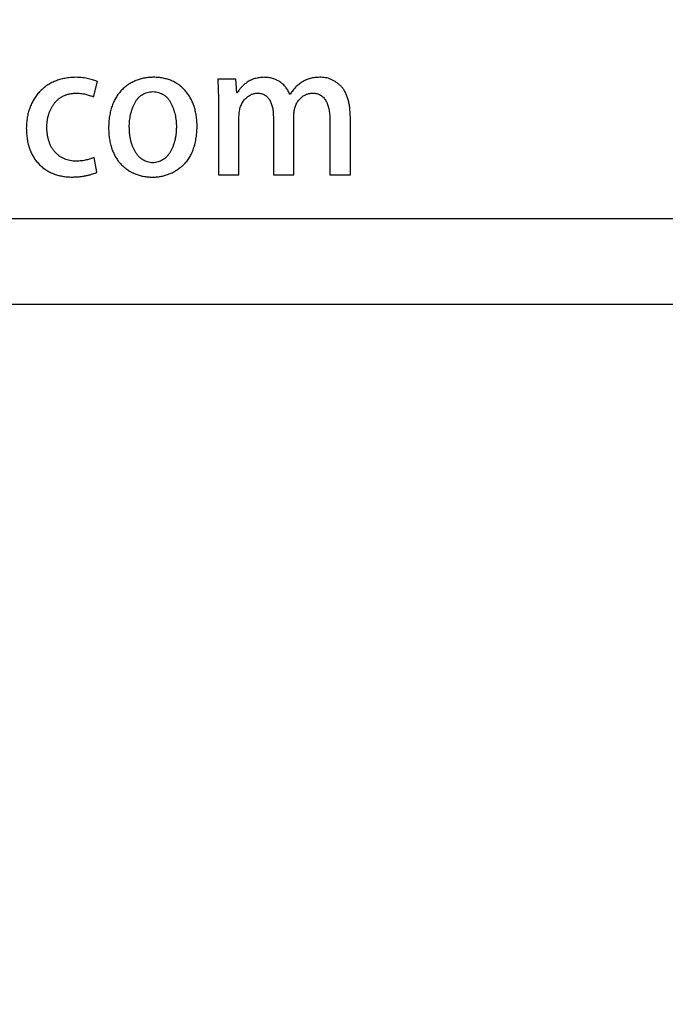
# Model space of a CAD drawing. Units: millimetres. Extents: x 0 to 291, y 0 to 204.
# Drawn here: x 99 to 105, y 25 to 34 of the extents above; entities that cross this region are included whole.
import ezdxf
from ezdxf import colors
from ezdxf.entities.mleader import LeaderData, LeaderLine
from ezdxf.math import Vec2, Vec3

# ---------------------------------------------------------------- set-up
doc = ezdxf.new("R2010")
doc.units = ezdxf.units.MM
doc.layers.add('J-18-75-PLAST', color=7, linetype='Continuous')
doc.layers.add('Predeterminado', color=7, linetype='Continuous')

# ---------------------------------------------------------------- blocks, each defined once
blk = doc.blocks.new('_DOT')
at = {"color": 0}
blk.add_line((0, 0), (-1, 0), dxfattribs=at)
at = {"color": 0, "const_width": 0.333}
blk.add_lwpolyline([(-0.1665, 0, 1), (0.1665, 0, 1)], format="xyb", close=True, dxfattribs=at)
blk = doc.blocks.new('SE2')
at = {"layer": 'J-18-75-PLAST', "color": 7, "linetype": 'Continuous'}
for p, q in [((99.3748, 33.4374), (99.4112, 33.577)), ((100.6653, 33.598), (100.5025, 33.598)), ((100.6751, 33.4753), (100.6653, 33.598)), ((100.6798, 33.4753), (100.6751, 33.4753)), ((101.1582, 33.463), (101.155, 33.4628)), ((100.5086, 33.3584), (100.5089, 32.7322)), ((100.6946, 32.7322), (100.6946, 33.2603)), ((101.0065, 33.2573), (101.0067, 32.7322)), ((101.1925, 32.7322), (101.1925, 33.2698)), ((101.705, 32.7322), (101.705, 33.2588)), ((100.1268, 33.1651), (100.127, 33.1651)), ((101.519, 33.2303), (101.5192, 32.7322)), ((99.4064, 32.7542), (99.3812, 32.8897)), ((100.5089, 32.7322), (100.6946, 32.7322)), ((101.0067, 32.7322), (101.1925, 32.7322)), ((101.5192, 32.7322), (101.705, 32.7322)), ((45.1715, 32.3342), (141.1115, 32.3342)), ((141.3715, 31.5542), (44.9115, 31.5542))]:
    blk.add_line(p, q, dxfattribs=at)
for points, knots in [([(99.2167, 33.6163), (99.1995, 33.6156), (99.166, 33.6142), (99.1172, 33.6072), (99.0714, 33.5965), (99.0282, 33.5822), (98.9883, 33.5635), (98.951, 33.5412), (98.9169, 33.5148), (98.8857, 33.4847), (98.8579, 33.4517), (98.8337, 33.4159), (98.813, 33.3779), (98.7964, 33.3373), (98.783, 33.2946), (98.7735, 33.2495), (98.7674, 33.2022), (98.7665, 33.1698), (98.766, 33.1532)], [0, 0, 0, 0, 0.070975, 0.138402, 0.203102, 0.265244, 0.325686, 0.384879, 0.444152, 0.503618, 0.563294, 0.622252, 0.681717, 0.741721, 0.803077, 0.866203, 0.93159, 1, 1, 1, 1]), ([(99.4112, 33.577), (99.4059, 33.5796), (99.3947, 33.5851), (99.3757, 33.5914), (99.3545, 33.5982), (99.3305, 33.6039), (99.3045, 33.6093), (99.2767, 33.6132), (99.2472, 33.6154), (99.2271, 33.616), (99.2167, 33.6163)], [0, 0, 0, 0, 0.08861, 0.18705, 0.299606, 0.423375, 0.556441, 0.697382, 0.844285, 1, 1, 1, 1]), ([(99.9214, 33.6165), (99.907, 33.6162), (99.8788, 33.6156), (99.8375, 33.6096), (99.7981, 33.6005), (99.7606, 33.5877), (99.725, 33.5711), (99.6913, 33.5511), (99.6597, 33.5271), (99.6299, 33.5), (99.6028, 33.4691), (99.5794, 33.4344), (99.5592, 33.3966), (99.5427, 33.3551), (99.5294, 33.3105), (99.52, 33.2623), (99.5137, 33.2109), (99.5125, 33.1753), (99.5118, 33.1571)], [0, 0, 0, 0, 0.062124, 0.122079, 0.180018, 0.236879, 0.293264, 0.349335, 0.406345, 0.46449, 0.523644, 0.583489, 0.645183, 0.708837, 0.775956, 0.846287, 0.921051, 1, 1, 1, 1]), ([(100.3151, 33.1701), (100.3146, 33.1869), (100.3136, 33.2197), (100.308, 33.2674), (100.2993, 33.3124), (100.2879, 33.3548), (100.2723, 33.3942), (100.2541, 33.431), (100.2324, 33.4649), (100.2077, 33.496), (100.1804, 33.5241), (100.1501, 33.5481), (100.1177, 33.5689), (100.0829, 33.5859), (100.0459, 33.5992), (100.0064, 33.6087), (99.9647, 33.6151), (99.936, 33.616), (99.9214, 33.6165)], [0, 0, 0, 0, 0.075173, 0.146644, 0.214793, 0.279968, 0.342977, 0.404038, 0.463597, 0.522877, 0.58129, 0.638597, 0.695696, 0.753095, 0.811509, 0.871614, 0.934418, 1, 1, 1, 1]), ([(100.9237, 33.6163), (100.9086, 33.6155), (100.8797, 33.6139), (100.8387, 33.605), (100.8018, 33.5918), (100.7699, 33.5728), (100.7421, 33.551), (100.7176, 33.5275), (100.6964, 33.5026), (100.6853, 33.4843), (100.6798, 33.4753)], [0, 0, 0, 0, 0.153096, 0.293322, 0.424687, 0.549301, 0.669072, 0.783018, 0.893003, 1, 1, 1, 1]), ([(101.155, 33.4628), (101.1499, 33.4743), (101.1398, 33.4969), (101.1189, 33.5271), (101.0942, 33.5533), (101.0659, 33.5757), (101.0343, 33.5936), (100.9997, 33.6064), (100.9626, 33.6148), (100.9368, 33.6158), (100.9237, 33.6163)], [0, 0, 0, 0, 0.128227, 0.250267, 0.371378, 0.49272, 0.615512, 0.738814, 0.866441, 1, 1, 1, 1]), ([(101.4274, 33.6163), (101.4125, 33.6157), (101.3834, 33.6145), (101.3417, 33.6063), (101.3031, 33.5936), (101.2681, 33.5753), (101.2364, 33.5524), (101.2071, 33.5266), (101.1808, 33.4965), (101.1658, 33.4743), (101.1582, 33.463)], [0, 0, 0, 0, 0.138516, 0.268515, 0.392053, 0.512851, 0.632205, 0.752078, 0.874004, 1, 1, 1, 1]), ([(101.705, 33.2588), (101.7042, 33.2749), (101.7029, 33.306), (101.6977, 33.3508), (101.6908, 33.3918), (101.6805, 33.4289), (101.6685, 33.4624), (101.6534, 33.4921), (101.636, 33.518), (101.616, 33.54), (101.5943, 33.5584), (101.5723, 33.5746), (101.5496, 33.5882), (101.5263, 33.5989), (101.5025, 33.6077), (101.4778, 33.6129), (101.4528, 33.6164), (101.4359, 33.6163), (101.4274, 33.6163)], [0, 0, 0, 0, 0.094989, 0.182925, 0.264409, 0.3392, 0.408956, 0.473286, 0.533939, 0.591994, 0.647598, 0.700839, 0.752482, 0.802402, 0.851867, 0.901006, 0.950252, 1, 1, 1, 1]), ([(100.5025, 33.598), (100.5033, 33.5801), (100.5048, 33.5436), (100.5065, 33.4972), (100.5079, 33.4582), (100.5081, 33.4267), (100.5088, 33.3932), (100.5087, 33.3702), (100.5086, 33.3584)], [0, 0, 0, 0, 0.223625, 0.457672, 0.580881, 0.712637, 0.852029, 1, 1, 1, 1]), ([(98.9524, 33.1612), (98.9526, 33.172), (98.953, 33.1931), (98.9567, 33.2241), (98.962, 33.2538), (98.9696, 33.2821), (98.9792, 33.309), (98.9909, 33.3346), (99.005, 33.3586), (99.0208, 33.3813), (99.0389, 33.4019), (99.0588, 33.4201), (99.0808, 33.4355), (99.1045, 33.4485), (99.1303, 33.4586), (99.158, 33.4658), (99.1875, 33.4707), (99.2078, 33.4718), (99.2183, 33.4724)], [0, 0, 0, 0, 0.070264, 0.13791, 0.203746, 0.267168, 0.329076, 0.389911, 0.450387, 0.51077, 0.570409, 0.628934, 0.686828, 0.745215, 0.805142, 0.866992, 0.93159, 1, 1, 1, 1]), ([(99.2183, 33.4724), (99.2272, 33.4722), (99.2444, 33.4718), (99.2691, 33.4694), (99.2917, 33.4662), (99.312, 33.4613), (99.3305, 33.4557), (99.3469, 33.4498), (99.3616, 33.4439), (99.3705, 33.4395), (99.3748, 33.4374)], [0, 0, 0, 0, 0.165479, 0.318792, 0.45893, 0.588188, 0.706249, 0.815785, 0.912123, 1, 1, 1, 1]), ([(99.7001, 33.1619), (99.7001, 33.1719), (99.7001, 33.1916), (99.7027, 33.2208), (99.7062, 33.2494), (99.7114, 33.2774), (99.7187, 33.3045), (99.7269, 33.331), (99.7375, 33.3567), (99.7488, 33.3817), (99.762, 33.4051), (99.778, 33.4256), (99.7958, 33.4432), (99.8156, 33.458), (99.8376, 33.4698), (99.8615, 33.4785), (99.8875, 33.4843), (99.9056, 33.4858), (99.9149, 33.4865)], [0, 0, 0, 0, 0.069096, 0.136282, 0.202744, 0.268219, 0.332563, 0.396777, 0.460435, 0.52438, 0.586525, 0.645917, 0.702975, 0.759512, 0.816377, 0.874772, 0.935294, 1, 1, 1, 1]), ([(99.9149, 33.4865), (99.9241, 33.4858), (99.9418, 33.4843), (99.9673, 33.4782), (99.9911, 33.4696), (100.0126, 33.4575), (100.0323, 33.4428), (100.05, 33.4252), (100.0652, 33.4043), (100.0786, 33.381), (100.0899, 33.3561), (100.1001, 33.3304), (100.1086, 33.3042), (100.1154, 33.2775), (100.1206, 33.2501), (100.1246, 33.2222), (100.1267, 33.1938), (100.1268, 33.1747), (100.1268, 33.1651)], [0, 0, 0, 0, 0.063986, 0.124924, 0.183105, 0.240525, 0.297398, 0.354848, 0.414822, 0.477806, 0.542615, 0.606936, 0.671, 0.735562, 0.800346, 0.866188, 0.932642, 1, 1, 1, 1]), ([(100.6946, 33.2603), (100.6951, 33.2688), (100.6959, 33.2851), (100.699, 33.3087), (100.703, 33.3309), (100.7094, 33.3514), (100.7168, 33.3704), (100.7259, 33.3878), (100.7363, 33.4039), (100.7485, 33.418), (100.7615, 33.4305), (100.7748, 33.4415), (100.7883, 33.4511), (100.8025, 33.4585), (100.8168, 33.4649), (100.8316, 33.4688), (100.8466, 33.4719), (100.8568, 33.4722), (100.8619, 33.4724)], [0, 0, 0, 0, 0.084773, 0.163341, 0.238867, 0.309931, 0.37818, 0.442772, 0.506774, 0.569098, 0.629621, 0.687146, 0.742044, 0.795037, 0.84741, 0.898209, 0.948715, 1, 1, 1, 1]), ([(100.8619, 33.4724), (100.868, 33.472), (100.8799, 33.4714), (100.8969, 33.4682), (100.9127, 33.4631), (100.9272, 33.4562), (100.9405, 33.4475), (100.9527, 33.4371), (100.9631, 33.4245), (100.9759, 33.4056), (100.9883, 33.378), (100.9994, 33.3415), (101.0054, 33.3007), (101.0061, 33.2722), (101.0065, 33.2573)], [0, 0, 0, 0, 0.062997, 0.122138, 0.178261, 0.233055, 0.287505, 0.341505, 0.397209, 0.454925, 0.576466, 0.706888, 0.846711, 1, 1, 1, 1]), ([(101.1925, 33.2698), (101.1927, 33.2776), (101.1931, 33.2928), (101.1964, 33.3147), (101.2005, 33.3353), (101.2066, 33.3546), (101.2137, 33.3728), (101.2229, 33.3894), (101.2331, 33.4048), (101.245, 33.4187), (101.2579, 33.431), (101.2712, 33.442), (101.2851, 33.4512), (101.2994, 33.4589), (101.3142, 33.4649), (101.3296, 33.4689), (101.3453, 33.4719), (101.356, 33.4722), (101.3613, 33.4724)], [0, 0, 0, 0, 0.079922, 0.154778, 0.226588, 0.295235, 0.361777, 0.425703, 0.488711, 0.551288, 0.612021, 0.671399, 0.727695, 0.782527, 0.83718, 0.890587, 0.945263, 1, 1, 1, 1]), ([(101.3613, 33.4724), (101.368, 33.472), (101.3809, 33.4714), (101.3996, 33.4683), (101.4168, 33.4627), (101.4328, 33.4554), (101.4472, 33.4461), (101.4603, 33.4349), (101.4718, 33.4213), (101.4821, 33.406), (101.491, 33.389), (101.4984, 33.3704), (101.5052, 33.3506), (101.5104, 33.3293), (101.5141, 33.3065), (101.5172, 33.2824), (101.5187, 33.2568), (101.5189, 33.2393), (101.519, 33.2303)], [0, 0, 0, 0, 0.061215, 0.118916, 0.174192, 0.227582, 0.279374, 0.332137, 0.38589, 0.442544, 0.501261, 0.562657, 0.626364, 0.693612, 0.764122, 0.839087, 0.917158, 1, 1, 1, 1]), ([(99.2167, 32.8549), (99.2072, 32.8552), (99.1887, 32.8559), (99.1615, 32.8599), (99.1357, 32.8662), (99.1113, 32.8753), (99.0881, 32.8866), (99.0665, 32.9009), (99.046, 32.917), (99.0273, 32.936), (99.0101, 32.9569), (98.9951, 32.98), (98.9824, 33.0052), (98.9717, 33.0325), (98.9637, 33.0618), (98.9574, 33.0931), (98.9535, 33.1265), (98.9528, 33.1495), (98.9524, 33.1612)], [0, 0, 0, 0, 0.062499, 0.122492, 0.180587, 0.237425, 0.294137, 0.350527, 0.407819, 0.466175, 0.525906, 0.585925, 0.64804, 0.711772, 0.778683, 0.848457, 0.922424, 1, 1, 1, 1]), ([(99.5118, 33.1571), (99.5125, 33.1395), (99.5138, 33.1055), (99.5199, 33.056), (99.5287, 33.0096), (99.5417, 32.9665), (99.5573, 32.9263), (99.5769, 32.8896), (99.5996, 32.8559), (99.6255, 32.8257), (99.6542, 32.799), (99.6847, 32.7754), (99.7174, 32.7557), (99.752, 32.7393), (99.7885, 32.7265), (99.8269, 32.7174), (99.8672, 32.7118), (99.8947, 32.7109), (99.9088, 32.7105)], [0, 0, 0, 0, 0.078353, 0.152029, 0.222084, 0.28882, 0.352499, 0.414136, 0.474148, 0.533262, 0.591509, 0.64853, 0.705007, 0.761466, 0.818815, 0.877235, 0.937328, 1, 1, 1, 1]), ([(99.9133, 32.8405), (99.9052, 32.841), (99.8891, 32.8421), (99.8658, 32.8471), (99.8441, 32.8554), (99.8236, 32.8658), (99.8046, 32.8794), (99.7869, 32.8954), (99.7709, 32.9144), (99.7563, 32.9359), (99.7434, 32.9594), (99.7321, 32.9844), (99.722, 33.0106), (99.7145, 33.0383), (99.7078, 33.0673), (99.7038, 33.0977), (99.7009, 33.1294), (99.7004, 33.1509), (99.7001, 33.1619)], [0, 0, 0, 0, 0.057513, 0.112833, 0.166513, 0.220129, 0.273881, 0.329573, 0.387272, 0.448131, 0.511132, 0.57531, 0.640515, 0.707779, 0.776856, 0.848756, 0.922889, 1, 1, 1, 1]), ([(99.9088, 32.7105), (99.9214, 32.7106), (99.9463, 32.7109), (99.9833, 32.7157), (100.0194, 32.7237), (100.0546, 32.7352), (100.0888, 32.7501), (100.1221, 32.7685), (100.1542, 32.7905), (100.1856, 32.8154), (100.2149, 32.8443), (100.2402, 32.8782), (100.262, 32.9162), (100.2801, 32.9587), (100.2943, 33.0054), (100.3053, 33.0564), (100.3123, 33.1119), (100.3141, 33.1503), (100.3151, 33.1701)], [0, 0, 0, 0, 0.054672, 0.108404, 0.161678, 0.214988, 0.268828, 0.323675, 0.37971, 0.437899, 0.497383, 0.557926, 0.620983, 0.687303, 0.757698, 0.832923, 0.913727, 1, 1, 1, 1]), ([(100.127, 33.1651), (100.1266, 33.154), (100.126, 33.132), (100.1233, 33.0999), (100.1186, 33.0691), (100.1127, 33.0396), (100.1042, 33.0118), (100.0948, 32.9851), (100.0832, 32.96), (100.0701, 32.9365), (100.0557, 32.9146), (100.0392, 32.8958), (100.0219, 32.8792), (100.0026, 32.866), (99.9824, 32.855), (99.9606, 32.8472), (99.9374, 32.8421), (99.9215, 32.841), (99.9133, 32.8405)], [0, 0, 0, 0, 0.077651, 0.15287, 0.224886, 0.294421, 0.362034, 0.427611, 0.491354, 0.55465, 0.615537, 0.673192, 0.728476, 0.782298, 0.835328, 0.888461, 0.943406, 1, 1, 1, 1]), ([(98.766, 33.1532), (98.7665, 33.1364), (98.7674, 33.1037), (98.7734, 33.0561), (98.782, 33.0111), (98.7947, 32.9692), (98.8104, 32.9298), (98.83, 32.8936), (98.8527, 32.8599), (98.8789, 32.8293), (98.9079, 32.8018), (98.9397, 32.7778), (98.9741, 32.7576), (99.0108, 32.7408), (99.0501, 32.7278), (99.0919, 32.7185), (99.1361, 32.7124), (99.1664, 32.7114), (99.1819, 32.711)], [0, 0, 0, 0, 0.073528, 0.143142, 0.209865, 0.273664, 0.334919, 0.394821, 0.453716, 0.512455, 0.570792, 0.628485, 0.686261, 0.744978, 0.805159, 0.867121, 0.932141, 1, 1, 1, 1]), ([(99.3812, 32.8897), (99.3703, 32.8853), (99.3472, 32.8761), (99.3166, 32.867), (99.2894, 32.8609), (99.2667, 32.8575), (99.2423, 32.8555), (99.2254, 32.8551), (99.2167, 32.8549)], [0, 0, 0, 0, 0.208341, 0.439609, 0.565499, 0.70079, 0.845874, 1, 1, 1, 1]), ([(99.1819, 32.711), (99.1943, 32.7112), (99.2183, 32.7116), (99.2531, 32.7148), (99.2858, 32.7188), (99.3159, 32.7253), (99.3431, 32.732), (99.3672, 32.7391), (99.3881, 32.7462), (99.4006, 32.7517), (99.4064, 32.7542)], [0, 0, 0, 0, 0.161155, 0.312843, 0.456279, 0.590246, 0.713235, 0.822093, 0.918007, 1, 1, 1, 1])]:
    blk.add_open_spline(points, degree=3, knots=knots, dxfattribs=at)

msp = doc.modelspace()

# ---------------------------------------------------------------- block references
at = {"layer": 'Predeterminado'}
msp.add_blockref('SE2', (0, 0), dxfattribs=at)

# ---------------------------------------------------------------- leaders
at = {"layer": 'Predeterminado', "color": 7, "linetype": 'Continuous'}
ml = msp.add_multileader_mtext('Standard', dxfattribs=at)
ml.set_content('{\\pxsm0.9;\\fArial TUR|b0||i0||c0|p34;\\W1.;Jardinera modelo Ona J-18-75, fabricado en polietileno de diferentes colores con protección UV, medidas: 750x450x400 mm.\\P}', color=256)
ml.set_leader_properties()
ml.set_arrow_properties(name='DOT')
ml.build(insert=Vec2(0, 0))
ml.multileader.update_dxf_attribs({"leader_type": 0, "dogleg_length": 0, "arrow_head_size": 2.5})
ctx = ml.context
ctx.base_point, ctx.char_height, ctx.arrow_head_size, ctx.landing_gap_size = Vec3(6.6394, 191.9173), 2.5, 2.5, 0.875
notes = []
notes.append((ctx, [(0, (0, 0, 0), (0, 0), (1, 0), 1, [])]))
ctx.mtext.insert = Vec3(8.6394, 193.5136)
ml = msp.add_multileader_mtext('Standard', dxfattribs=at)
ml.set_content('\\L{\\pxsm0.9;\\fArial|b0||i0||c0|p34;\\W1.;Color blanco\\P}', color=256)
ml.set_leader_properties()
ml.set_arrow_properties(name='DOT')
ml.build(insert=Vec2(0, 0))
ml.multileader.update_dxf_attribs({"leader_type": 0, "dogleg_length": 0, "arrow_head_size": 3.125})
ctx = ml.context
ctx.base_point, ctx.char_height, ctx.arrow_head_size, ctx.landing_gap_size = Vec3(193.1937, 99.4391), 3.125, 3.125, 1.0938
notes.append((ctx, [(0, (0, 0, 0), (0, 0), (1, 0), 1, [])]))
ctx.mtext.insert = Vec3(194.2875, 101.4639)
ml = msp.add_multileader_mtext('Standard', dxfattribs=at)
ml.set_content('\\L{\\pxsm0.9;\\fArial|b0||i0||c0|p34;\\W1.;Color gris\\P}', color=256)
ml.set_leader_properties()
ml.set_arrow_properties(name='DOT')
ml.build(insert=Vec2(0, 0))
ml.multileader.update_dxf_attribs({"leader_type": 0, "dogleg_length": 0, "arrow_head_size": 3.125})
ctx = ml.context
ctx.base_point, ctx.char_height, ctx.arrow_head_size, ctx.landing_gap_size = Vec3(193.3197, 68.6826), 3.125, 3.125, 1.0938
notes.append((ctx, [(0, (0, 0, 0), (0, 0), (1, 0), 1, [])]))
ctx.mtext.insert = Vec3(194.4134, 70.7075)
ml = msp.add_multileader_mtext('Standard', dxfattribs=at)
ml.set_content('\\L{\\pxsm0.9;\\fArial|b0||i0||c0|p34;\\W1.;Color arena\\P}', color=256)
ml.set_leader_properties()
ml.set_arrow_properties(name='DOT')
ml.build(insert=Vec2(0, 0))
ml.multileader.update_dxf_attribs({"leader_type": 0, "dogleg_length": 0, "arrow_head_size": 3.125})
ctx = ml.context
ctx.base_point, ctx.char_height, ctx.arrow_head_size, ctx.landing_gap_size = Vec3(193.0694, 39.0603), 3.125, 3.125, 1.0938
notes.append((ctx, [(0, (0, 0, 0), (0, 0), (1, 0), 1, [])]))
ctx.mtext.insert = Vec3(194.1631, 41.0852)
for ctx, leaders in notes:
    for number, flags, end, landing, length, lines in leaders:
        leader = LeaderData()
        leader.index, (leader.has_last_leader_line, leader.has_dogleg_vector, leader.attachment_direction) = number, flags
        leader.last_leader_point, leader.dogleg_vector, leader.dogleg_length = Vec3(end), Vec3(landing), length
        for number, points, colour, breaks in lines:
            line = LeaderLine()
            line.index, line.vertices, line.color, line.breaks = number, Vec3.list(points), colors.encode_raw_color(colour), breaks
            leader.lines.append(line)
        ctx.leaders.append(leader)

doc.saveas('drawing.dxf')
